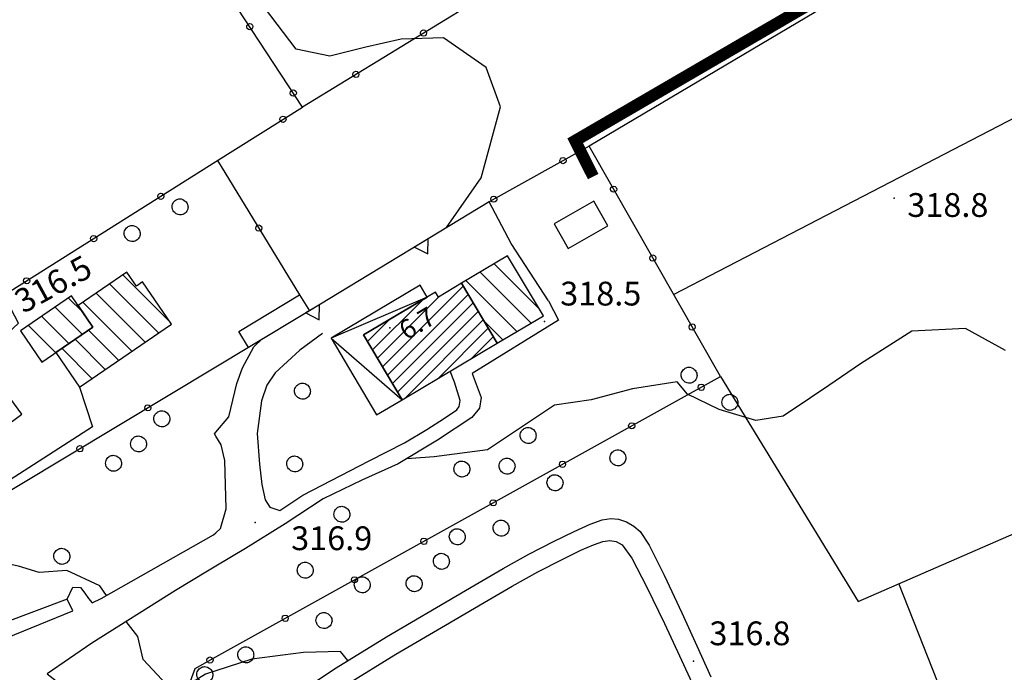
# Model space of a CAD drawing. Extents: x 1523156 to 1526107, y 5070952 to 5074224.
# Drawn here: x 1524390 to 1524515, y 5071326 to 5071408 of the extents above; entities that cross this region are included whole.
import ezdxf

# ---------------------------------------------------------------- set-up
doc = ezdxf.new("R2010")
doc.units = 0
doc.header["$LTSCALE"] = 2
doc.header["$MEASUREMENT"] = 0
doc.layers.get('0').update_dxf_attribs({"linetype": 'CONTINUOUS'})
for name, color, linetype in [('8321_PQTERRA', 252, 'CONTINUOUS'), ('8324_altezza', 252, 'CONTINUOUS'), ('Base_topografica_5000', 8, 'CONTINUOUS'), ('CAMP', 253, 'CONTINUOUS'), ('Edifici', 4, 'CONTINUOUS')]:
    doc.layers.add(name, color=color, linetype=linetype)
doc.layers.add('RETE BP', color=10, linetype='CONTINUOUS', lineweight=40)
doc.styles.add('Style00', font='ARIAL.TTF', dxfattribs={"height": 0.2})

# ---------------------------------------------------------------- blocks, each defined once
blk = doc.blocks.new('q0050013')
for p, q in [((-0.194, -0.003), (-0.17, 0.098)), ((-0.17, 0.098), (-0.099, 0.169)), ((-0.099, 0.169), (-0.001, 0.195)), ((-0.001, 0.195), (0.096, 0.17)), ((0.096, 0.17), (0.169, 0.1)), ((0.169, 0.1), (0.197, -0.001)), ((-0.162, -0.108), (-0.194, -0.003)), ((-0.096, -0.171), (-0.162, -0.108)), ((0.001, -0.196), (-0.096, -0.171)), ((0.097, -0.17), (0.001, -0.196)), ((0.168, -0.1), (0.097, -0.17)), ((0.197, -0.001), (0.168, -0.1))]:
    blk.add_line(p, q)
blk = doc.blocks.new('S37')
for p, q in [((-0.99, -0.01), (-0.97, 0.17)), ((-0.97, 0.17), (-0.93, 0.33)), ((-0.93, 0.33), (-0.87, 0.47)), ((-0.87, 0.47), (-0.79, 0.6)), ((-0.79, 0.6), (-0.68, 0.71)), ((-0.68, 0.71), (-0.58, 0.8)), ((-0.58, 0.8), (-0.49, 0.87)), ((-0.49, 0.87), (-0.37, 0.93)), ((-0.37, 0.93), (-0.26, 0.97)), ((-0.26, 0.97), (-0.13, 0.99)), ((-0.13, 0.99), (-0.01, 1)), ((-0.01, 1), (0.15, 0.99)), ((0.15, 0.99), (0.35, 0.94)), ((0.35, 0.94), (0.55, 0.82)), ((0.55, 0.82), (0.68, 0.73)), ((0.68, 0.73), (0.77, 0.62)), ((0.77, 0.62), (0.87, 0.5)), ((0.87, 0.5), (0.93, 0.39)), ((0.93, 0.39), (0.99, 0.23)), ((0.99, 0.23), (1.01, 0.09)), ((1.01, 0.09), (1.03, -0.03)), ((-0.97, -0.15), (-0.99, -0.01)), ((-0.94, -0.26), (-0.97, -0.15)), ((-0.9, -0.4), (-0.94, -0.26)), ((-0.84, -0.51), (-0.9, -0.4)), ((-0.78, -0.61), (-0.84, -0.51)), ((-0.66, -0.71), (-0.78, -0.61)), ((-0.57, -0.8), (-0.66, -0.71)), ((-0.49, -0.87), (-0.57, -0.8)), ((-0.36, -0.93), (-0.49, -0.87)), ((-0.22, -0.98), (-0.36, -0.93)), ((-0.06, -1.01), (-0.22, -0.98)), ((0.07, -1.02), (-0.06, -1.01)), ((0.22, -1.01), (0.07, -1.02)), ((0.36, -0.97), (0.22, -1.01)), ((0.52, -0.89), (0.36, -0.97)), ((0.65, -0.81), (0.52, -0.89)), ((0.78, -0.68), (0.65, -0.81)), ((0.87, -0.56), (0.78, -0.68)), ((0.93, -0.45), (0.87, -0.56)), ((0.98, -0.3), (0.93, -0.45)), ((1.01, -0.17), (0.98, -0.3)), ((1.03, -0.03), (1.01, -0.17))]:
    blk.add_line(p, q)
blk = doc.blocks.new('q0200100')
for p, q in [((0, 0.8), (-0.5, 0)), ((0.5, 0), (0, 0.8)), ((-0.5, 0), (0.5, 0))]:
    blk.add_line(p, q)
blk = doc.blocks.new('CAMP_B0862E8D')
at = {"layer": 'CAMP'}
for p, q in [((1505994.21, 5062689.507), (1505988.292, 5062695.424)), ((1505992.793, 5062688.095), (1505986.613, 5062694.276)), ((1505991.113, 5062686.947), (1505984.933, 5062693.127)), ((1505989.434, 5062685.798), (1505983.253, 5062691.978)), ((1505987.754, 5062684.649), (1505983.94, 5062688.463)), ((1505986.074, 5062683.5), (1505982.261, 5062687.314)), ((1505984.394, 5062682.352), (1505980.581, 5062686.165))]:
    blk.add_line(p, q, dxfattribs=at)
blk = doc.blocks.new('CAMP_48A8D13A')
at = {"layer": 'CAMP'}
for p, q in [((1505983.141, 5062690.789), (1505981.404, 5062692.526)), ((1505983.168, 5062687.934), (1505979.724, 5062691.378)), ((1505981.488, 5062686.786), (1505978.045, 5062690.229)), ((1505979.808, 5062685.637), (1505976.365, 5062689.08)), ((1505978.129, 5062684.488), (1505977.779, 5062684.838))]:
    blk.add_line(p, q, dxfattribs=at)
blk = doc.blocks.new('CAMP_8A9141C1')
at = {"layer": 'CAMP'}
for p, q in [((1506021.004, 5062683.883), (1506031.17, 5062694.049)), ((1506020.372, 5062684.949), (1506028.055, 5062692.632)), ((1506021.635, 5062682.818), (1506031.578, 5062692.76)), ((1506031.578, 5062692.76), (1506031.801, 5062692.984)), ((1506019.74, 5062686.014), (1506025.926, 5062692.2)), ((1506022.267, 5062681.753), (1506032.433, 5062691.918)), ((1506022.898, 5062680.687), (1506033.064, 5062690.853)), ((1506019.109, 5062687.08), (1506021.758, 5062689.729)), ((1506023.743, 5062679.835), (1506033.696, 5062689.788)), ((1506027.911, 5062682.306), (1506034.328, 5062688.722)), ((1506032.079, 5062684.776), (1506034.959, 5062687.657))]:
    blk.add_line(p, q, dxfattribs=at)
blk = doc.blocks.new('CAMP_723A277E')
at = {"layer": 'CAMP'}
for p, q in [((1506040.745, 5062691.17), (1506035.106, 5062696.808)), ((1506039.758, 5062689.328), (1506033.331, 5062695.755)), ((1506037.982, 5062688.276), (1506031.555, 5062694.702)), ((1506036.206, 5062687.223), (1506033.776, 5062689.653))]:
    blk.add_line(p, q, dxfattribs=at)

msp = doc.modelspace()

# ---------------------------------------------------------------- linework, layer by layer
at = {"layer": '8321_PQTERRA'}
for p in [(1524500.67, 5071385.34), (1524456.56, 5071369.8), (1524420.1, 5071344.42), (1524475.37, 5071326.96)]:
    msp.add_point(p, dxfattribs=at)
at = {"layer": '8324_altezza'}
msp.add_point((1524437.08, 5071368.98), dxfattribs=at)
at = {"layer": 'Base_topografica_5000', "flags": 128}
for points in [[(1524425.32, 5071461.54), (1524453.59, 5071413.65), (1524426.05, 5071396.82), (1524415.13, 5071413.48)], [(1524472.86, 5071373.2), (1524587.9, 5071432.87)], [(1524520.31, 5071426.34), (1524462.19, 5071391.89)], [(1524444.21, 5071381.62), (1524448.61, 5071387.91), (1524451.03, 5071396.87), (1524449.2, 5071401.83), (1524443.84, 5071405.57), (1524438.51, 5071405.39), (1524434.05, 5071404.38), (1524429.51, 5071403.26), (1524425.26, 5071404.14), (1524421.28, 5071409.38), (1524416.53, 5071417.05), (1524415.13, 5071419.74)], [(1524415.13, 5071389.94), (1524426.05, 5071396.82)], [(1524415.13, 5071327.5), (1524478.77, 5071362.84), (1524462.19, 5071391.89), (1524449.6, 5071384.89)], [(1524388.33, 5071367.78), (1524390.23, 5071369.56), (1524388.38, 5071373.09), (1524415.13, 5071389.94)], [(1524415.33, 5071390.09), (1524425.69, 5071373.15)], [(1524478.77, 5071362.84), (1524496.13, 5071334.49), (1524623.24, 5071389.88)], [(1524452.37, 5071379.6), (1524449.6, 5071384.89), (1524426.92, 5071371.11)], [(1524457.08, 5071372.37), (1524452.37, 5071379.6)], [(1524457.08, 5071372.37), (1524458.35, 5071369.93), (1524447.47, 5071363.21), (1524448.61, 5071360.19), (1524448.39, 5071358.85), (1524447.41, 5071357.66), (1524443.08, 5071354.8), (1524438.14, 5071351.84), (1524433.52, 5071349.76), (1524428.67, 5071347.41), (1524423.86, 5071344.28), (1524418.87, 5071341.14), (1524415.13, 5071338.92)], [(1524428.58, 5071368.27), (1524425.72, 5071366.18), (1524422.6, 5071363.3), (1524421.54, 5071361.74), (1524420.89, 5071359.76), (1524420.35, 5071355.64), (1524420.64, 5071351.8), (1524420.94, 5071349.24), (1524421.36, 5071347.29), (1524421.94, 5071346.35), (1524423.18, 5071345.94), (1524426.1, 5071347.89), (1524434.45, 5071352.22), (1524438.92, 5071354.47), (1524441.74, 5071356.17), (1524443.96, 5071357.6), (1524445.5, 5071358.64), (1524445.81, 5071359.05), (1524445.93, 5071359.82), (1524445.23, 5071362.15), (1524444.67, 5071363.51)], [(1524514.69, 5071366.14), (1524509.67, 5071368.9), (1524502.9, 5071368.58), (1524496.42, 5071364.44), (1524492.42, 5071361.73), (1524490.1, 5071360.16), (1524486.66, 5071357.84), (1524483.21, 5071357.29), (1524478.59, 5071358.69), (1524474.61, 5071360.6), (1524473.31, 5071362.16), (1524467.68, 5071361.29), (1524462.44, 5071359.92), (1524457.82, 5071359.23), (1524453.93, 5071356.64), (1524449.4, 5071353.59), (1524442.68, 5071352.71), (1524439.21, 5071352.48)], [(1524415.13, 5071355.84), (1524416.77, 5071357.76), (1524417.77, 5071361.96), (1524418.5, 5071363.95), (1524419.91, 5071366.57), (1524420.97, 5071367.59)], [(1524419.23, 5071366.5), (1524415.13, 5071364.04)], [(1524415.13, 5071364.04), (1524371.53, 5071337.85)], [(1524397.94, 5071361.51), (1524399.58, 5071356.52), (1524387.83, 5071348.98), (1524384.69, 5071352.14)], [(1524401.35, 5071335.25), (1524400.49, 5071336.44), (1524396.35, 5071338.37), (1524392.83, 5071338.14), (1524390.24, 5071338.94), (1524382.53, 5071340.53), (1524377.92, 5071339.5), (1524374.92, 5071340.13), (1524371.9, 5071343.4), (1524370.9, 5071346.96), (1524371.77, 5071350.07), (1524371.42, 5071350.8), (1524370.43, 5071354.39), (1524369.1, 5071356.6)], [(1524415.13, 5071355.34), (1524414.95, 5071355.63), (1524415.13, 5071355.84)], [(1524415.13, 5071343.12), (1524415.73, 5071343.66), (1524416.44, 5071346.18), (1524416.27, 5071352.25), (1524415.81, 5071354.21), (1524415.13, 5071355.34)], [(1524397.08, 5071333.29), (1524396.39, 5071334.78), (1524383.93, 5071330.12), (1524378.78, 5071332.94), (1524374.49, 5071335.78), (1524369.61, 5071339.47), (1524361.89, 5071345.09), (1524360.14, 5071346.6), (1524360.23, 5071347.96)], [(1524360.14, 5071346.6), (1524360.29, 5071344.38), (1524360.78, 5071342.78), (1524362.18, 5071341.63), (1524364.95, 5071339.34), (1524377.91, 5071330.14), (1524381.48, 5071328.3), (1524382.61, 5071327.97), (1524383.79, 5071327.97), (1524385.63, 5071328.63), (1524397.08, 5071333.29)], [(1524424.41, 5071322.21), (1524430.3, 5071326.13), (1524436.64, 5071330.03), (1524442.95, 5071333.72), (1524447.82, 5071336.57), (1524451.35, 5071338.63), (1524454.62, 5071340.44), (1524457.71, 5071342.05), (1524460.3, 5071343.32), (1524462.32, 5071344.23), (1524463.85, 5071344.77), (1524464.94, 5071344.94), (1524465.92, 5071344.84), (1524466.91, 5071344.5), (1524467.84, 5071343.98), (1524468.65, 5071343.32), (1524469.77, 5071341.58), (1524471.66, 5071337.8), (1524473.88, 5071333.04), (1524475.77, 5071328.87), (1524477.56, 5071324.96)], [(1524396.39, 5071334.78), (1524397.11, 5071336.3), (1524398.08, 5071336.25), (1524398.63, 5071335.54), (1524399.07, 5071334.87), (1524399.54, 5071334.32), (1524400.68, 5071334.87), (1524414.84, 5071342.86), (1524415.13, 5071343.12)], [(1524431.57, 5071323.97), (1524437.83, 5071327.83), (1524444.11, 5071331.5), (1524448.97, 5071334.34), (1524452.48, 5071336.4), (1524455.72, 5071338.2), (1524458.79, 5071339.79), (1524461.16, 5071340.95), (1524462.75, 5071341.63), (1524463.93, 5071342.02), (1524464.83, 5071342.16), (1524465.62, 5071342.03), (1524466.39, 5071341.61), (1524467.57, 5071339.94), (1524469.5, 5071336.27), (1524471.7, 5071331.7), (1524473.58, 5071327.63), (1524475.4, 5071323.7)], [(1524415.13, 5071338.92), (1524414.07, 5071338.29), (1524410.04, 5071335.85), (1524399.51, 5071329.22)], [(1524542.42, 5071232.44), (1524501.27, 5071336.73)], [(1524415.13, 5071325.72), (1524413.84, 5071325.3), (1524410.65, 5071323.32), (1524409.48, 5071323.38), (1524405.95, 5071327.18), (1524405.3, 5071330.05), (1524403.84, 5071331.94)], [(1524399.51, 5071329.22), (1524393.88, 5071325.37), (1524395.93, 5071323.74), (1524399.78, 5071321.26), (1524402.9, 5071318.74), (1524408.06, 5071314.02), (1524412.51, 5071326.04), (1524415.13, 5071327.5)], [(1524431.76, 5071327.03), (1524430.85, 5071328.16), (1524426.2, 5071328.05), (1524419.68, 5071327.21), (1524415.13, 5071325.72)]]:
    msp.add_lwpolyline(points, dxfattribs=at)
at = {"layer": 'Edifici'}
for points in [[(1524459.58, 5071378.99), (1524464.58, 5071381.84), (1524462.81, 5071384.94), (1524457.81, 5071382.09), (1524459.58, 5071378.99)], [(1524451.93, 5071378.05), (1524446.11, 5071374.6), (1524450.6, 5071367.03), (1524456.43, 5071370.48), (1524451.93, 5071378.05)], [(1524397.94, 5071361.51), (1524409.55, 5071369.44), (1524405.89, 5071374.78), (1524405.11, 5071374.24), (1524403.91, 5071375.99), (1524397.75, 5071371.78), (1524399.61, 5071369.07), (1524394.95, 5071365.88), (1524397.94, 5071361.51)], [(1524435.39, 5071358.01), (1524438.62, 5071359.92), (1524433.77, 5071368.12), (1524441.78, 5071372.87), (1524440.9, 5071374.35), (1524429.66, 5071367.68), (1524435.39, 5071358.01)], [(1524438.62, 5071359.92), (1524450.6, 5071367.03), (1524446.11, 5071374.6), (1524443.19, 5071372.87), (1524442.82, 5071373.48), (1524433.77, 5071368.12), (1524438.62, 5071359.92)], [(1524393.18, 5071364.67), (1524399.61, 5071369.07), (1524396.91, 5071373.02), (1524390.48, 5071368.62), (1524393.18, 5071364.67)], [(1524418.01, 5071368.54), (1524425.69, 5071373.15), (1524426.92, 5071371.11), (1524419.23, 5071366.5), (1524418.01, 5071368.54)], [(1524390.67, 5071358.1), (1524388.36, 5071361.23), (1524386.05, 5071359.52), (1524388.35, 5071356.39), (1524390.67, 5071358.1)]]:
    msp.add_lwpolyline(points, close=True, dxfattribs=at)
msp.add_lwpolyline([(1524441.78, 5071372.87), (1524429.66, 5071367.68), (1524438.62, 5071359.92)], dxfattribs=at)
at = {"layer": 'RETE BP', "const_width": 1.5, "flags": 128}
msp.add_lwpolyline([(1524462.72, 5071388.05), (1524460.45, 5071392.58), (1524571.6, 5071457.27)], dxfattribs=at)

# ---------------------------------------------------------------- block references
at = {"layer": 'Base_topografica_5000'}
for name, p, xscale, yscale, zscale, rotation in [('q0050013', (1524419.41, 5071406.95), 1.999999999775709, 2, 1.999999999775709, 123.2485036742076), ('q0050013', (1524441.31, 5071406.15), 2.000000000448001, 2, 2.000000000448001, 211.4257878021272), ('q0050013', (1524432.78, 5071400.94), 2.000000000448001, 2, 2.000000000448001, 211.4257878021272), ('q0050013', (1524424.89, 5071398.59), 1.999999999775709, 2, 1.999999999775709, 123.2485036742076), ('q0050013', (1524423.59, 5071395.27), 2.00000000014284, 2, 2.00000000014284, 32.21121692340518), ('q0050013', (1524458.91, 5071390.07), 1.999999999848046, 2, 1.999999999848046, 209.089677239122), ('q0050013', (1524465.29, 5071386.47), 1.999999999331537, 1.999999999068677, 1.999999999331537, 119.7021519224759), ('q0050013', (1524408.19, 5071385.57), 1.999999999638377, 2, 1.999999999638377, 32.21121604956252), ('q0050013', (1524450.18, 5071385.21), 1.999999999848046, 2, 1.999999999848046, 209.089677239122), ('q0050013', (1524420.55, 5071381.56), 2.000000000590557, 2.000000000931323, 2.000000000590557, 301.4523240208164), ('q0050013', (1524399.73, 5071380.24), 1.999999999638377, 2, 1.999999999638377, 32.21121604956252), ('q0200100', (1524441.03, 5071379.68), 2.00000000020413, 2, 2.00000000020413, 211.2629781838353), ('q0050013', (1524470.24, 5071377.78), 1.999999999331537, 1.999999999068677, 1.999999999331537, 119.7021519224759), ('q0050013', (1524391.27, 5071374.91), 1.999999999638377, 2, 1.999999999638377, 32.21121604956252), ('q0200100', (1524427.35, 5071371.38), 2.00000000020413, 2, 2.00000000020413, 211.2629781838353), ('q0050013', (1524475.2, 5071369.09), 1.999999999331537, 1.999999999068677, 1.999999999331537, 119.7021519224759), ('q0050013', (1524476.33, 5071361.48), 2.000000000203462, 2, 2.000000000203462, 29.04367305617452), ('q0050013', (1524406.56, 5071358.89), 2.000000000455612, 2, 2.000000000455612, 210.986976652274), ('q0050013', (1524467.58, 5071356.62), 2.000000000203462, 2, 2.000000000203462, 29.04367305617452), ('q0050013', (1524397.98, 5071353.74), 2.000000000455612, 2, 2.000000000455612, 210.986976652274), ('q0050013', (1524458.84, 5071351.77), 2.000000000203462, 2, 2.000000000203462, 29.04367305617452), ('q0050013', (1524450.1, 5071346.91), 2.000000000203462, 2, 2.000000000203462, 29.04367305617452), ('q0050013', (1524441.36, 5071342.06), 2.000000000203462, 2, 2.000000000203462, 29.04367305617452), ('q0050013', (1524432.61, 5071337.2), 2.000000000203462, 2, 2.000000000203462, 29.04367305617452), ('q0050013', (1524423.87, 5071332.35), 2.000000000203462, 2, 2.000000000203462, 29.04367305617452), ('q0050013', (1524414.39, 5071327.09), 2.000000000020397, 2, 2.000000000020397, 29.0436665892546)]:
    msp.add_blockref(name, p, dxfattribs=dict(at, xscale=xscale, yscale=yscale, zscale=zscale, rotation=rotation))
for p in [(1524410.6, 5071384.24), (1524404.56, 5071380.88), (1524474.79, 5071363.02), (1524426.03, 5071361.01), (1524479.94, 5071359.6), (1524408.3, 5071357.52), (1524454.49, 5071355.42), (1524405.37, 5071354.35), (1524465.81, 5071352.6), (1524402.21, 5071351.91), (1524425.06, 5071351.83), (1524446.14, 5071351.19), (1524451.83, 5071351.55), (1524457.88, 5071349.46), (1524431.01, 5071345.48), (1524451.08, 5071343.73), (1524445.56, 5071342.65), (1524395.69, 5071340.18), (1524426.38, 5071338.43), (1524443.56, 5071339.55), (1524433.58, 5071336.59), (1524440.12, 5071336.73), (1524428.75, 5071332.08), (1524418.89, 5071327.76), (1524413.72, 5071325.26)]:
    msp.add_blockref('S37', p, dxfattribs=at)
at = {"layer": 'CAMP', "color": 252}
for name in ['CAMP_723A277E', 'CAMP_B0862E8D', 'CAMP_8A9141C1', 'CAMP_48A8D13A']:
    msp.add_blockref(name, (18415.16, 8680.2), dxfattribs=at)

# ---------------------------------------------------------------- texts
at = {"layer": '8321_PQTERRA', "style": 'Style00'}
for s, p in [('318.8', (1524502.33, 5071382.97)), ('318.5', (1524458.56, 5071371.8)), ('316.9', (1524424.63, 5071340.95)), ('316.8', (1524477.37, 5071328.96))]:
    msp.add_text(s, height=3, dxfattribs=at).set_placement(p)
msp.add_text('316.5', height=3, rotation=28.7852, dxfattribs=at).set_placement((1524390.85, 5071370.73))
at = {"layer": '8324_altezza', "style": 'Style00'}
msp.add_text('6.7', height=2.4, rotation=30.6598, dxfattribs=at).set_placement((1524439.17, 5071367.37))

doc.saveas('drawing.dxf')
